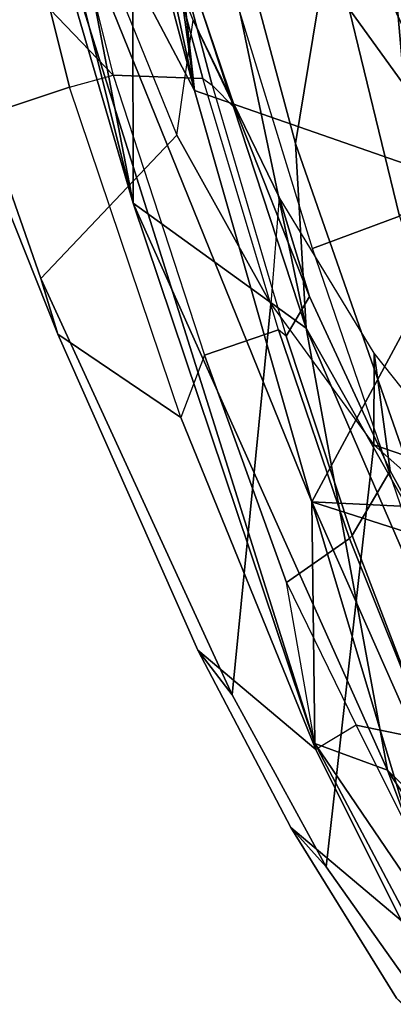
# Model space of a CAD drawing. Units: inches. Extents: x -2 to 235, y -6 to 127.
# Drawn here: x 10 to 11, y 54 to 56 of the extents above; entities that cross this region are included whole.
import ezdxf

# ---------------------------------------------------------------- set-up
doc = ezdxf.new("R2010")
doc.units = ezdxf.units.IN
doc.header["$MEASUREMENT"] = 0
for name, color, linetype in [('SEAT-BACK', 5, 'Continuous'), ('SEAT-BACKFABRIC', 5, 'Continuous'), ('SEAT-FRAME', 5, 'Continuous')]:
    doc.layers.add(name, color=color, linetype=linetype)

# ---------------------------------------------------------------- blocks, each defined once
blk = doc.blocks.new('1mirra2_arms_adjlumbar_bfly_0t')
at = {"layer": 'SEAT-BACK'}
for points in [[(-10.7422, -7.7675, 40.378), (-10.7422, -7.7675, 40.378), (-11.1047, -6.084, 40.3768), (-10.9131, -6.5153, 40.3506)], [(-10.9708, -6.9059, 40.4357), (-10.9708, -6.9059, 40.4357), (-11.1047, -6.084, 40.3768), (-10.7422, -7.7675, 40.378)], [(-11.1988, -6.3178, 40.8101), (-11.1988, -6.3178, 40.8101), (-11.2835, -6.3565, 40.7088), (-10.8722, -8.0063, 40.6459)], [(-11.1988, -6.3178, 40.8101), (-11.1988, -6.3178, 40.8101), (-10.8722, -8.0063, 40.6459), (-10.8732, -7.1486, 40.8273)], [(-11.1901, -6.9192, 40.5749), (-11.1901, -6.9192, 40.5749), (-10.8722, -8.0063, 40.6459), (-11.2835, -6.3565, 40.7088)], [(-10.9131, -6.5153, 40.3506), (-10.9131, -6.5153, 40.3506), (-10.8224, -7.0276, 40.3748), (-10.7422, -7.7675, 40.378)], [(-10.8732, -7.1486, 40.8273), (-10.8732, -7.1486, 40.8273), (-10.5049, -8.2712, 40.6154), (-10.799, -6.8694, 40.6553)], [(-10.799, -6.8694, 40.6553), (-10.799, -6.8694, 40.6553), (-10.5049, -8.2712, 40.6154), (-10.5277, -7.8794, 40.5249)], [(-10.5277, -7.8794, 40.5249), (-10.5277, -7.8794, 40.5249), (-10.3702, -6.9208, 40.2881), (-10.799, -6.8694, 40.6553)], [(-10.9708, -6.9059, 40.4357), (-10.9708, -6.9059, 40.4357), (-10.7422, -7.7675, 40.378), (-11.1901, -6.9192, 40.5749)], [(-11.1901, -6.9192, 40.5749), (-11.1901, -6.9192, 40.5749), (-10.4928, -8.6401, 40.0842), (-10.4869, -9.1524, 40.1077)], [(-10.4928, -8.6401, 40.0842), (-10.4928, -8.6401, 40.0842), (-11.1901, -6.9192, 40.5749), (-10.7422, -7.7675, 40.378)], [(-10.8722, -8.0063, 40.6459), (-10.8722, -8.0063, 40.6459), (-11.1901, -6.9192, 40.5749), (-10.4869, -9.1524, 40.1077)], [(-10.3702, -6.9208, 40.2881), (-10.3702, -6.9208, 40.2881), (-10.5277, -7.8794, 40.5249), (-10.2061, -8.8008, 40.178)], [(-10.1126, -7.1894, 39.9008), (-10.1126, -7.1894, 39.9008), (-10.3702, -6.9208, 40.2881), (-10.2061, -8.8008, 40.178)], [(-10.8224, -7.0276, 40.3748), (-10.8224, -7.0276, 40.3748), (-10.5892, -7.0176, 40.1454), (-10.1365, -7.9782, 39.7583)], [(-10.5339, -7.0007, 40.1071), (-10.5339, -7.0007, 40.1071), (-10.1365, -7.9782, 39.7583), (-10.5892, -7.0176, 40.1454)], [(-10.5339, -7.0007, 40.1071), (-10.5339, -7.0007, 40.1071), (-10.337, -7.0947, 39.863), (-10.1365, -7.9782, 39.7583)], [(-10.7422, -7.7675, 40.378), (-10.7422, -7.7675, 40.378), (-10.8224, -7.0276, 40.3748), (-10.1365, -7.9782, 39.7583)], [(-10.2627, -7.208, 39.7714), (-10.2627, -7.208, 39.7714), (-10.1365, -7.9782, 39.7583), (-10.337, -7.0947, 39.863)], [(-10.5049, -8.2712, 40.6154), (-10.5049, -8.2712, 40.6154), (-10.8732, -7.1486, 40.8273), (-10.8722, -8.0063, 40.6459)], [(-10.1365, -7.9782, 39.7583), (-10.1365, -7.9782, 39.7583), (-10.4928, -8.6401, 40.0842), (-10.7422, -7.7675, 40.378)], [(-10.5049, -8.2712, 40.6154), (-10.5049, -8.2712, 40.6154), (-10.2061, -8.8008, 40.178), (-10.5277, -7.8794, 40.5249)], [(-10.4928, -8.6401, 40.0842), (-10.4928, -8.6401, 40.0842), (-10.1365, -7.9782, 39.7583), (-9.8559, -8.6712, 39.2732)], [(-10.5049, -8.2712, 40.6154), (-10.5049, -8.2712, 40.6154), (-10.8722, -8.0063, 40.6459), (-10.3327, -9.209, 40.2159)], [(-10.8722, -8.0063, 40.6459), (-10.8722, -8.0063, 40.6459), (-10.4869, -9.1524, 40.1077), (-10.3327, -9.209, 40.2159)], [(-10.3327, -9.209, 40.2159), (-10.3327, -9.209, 40.2159), (-9.9293, -9.6024, 39.8275), (-10.5049, -8.2712, 40.6154)], [(-10.5049, -8.2712, 40.6154), (-10.5049, -8.2712, 40.6154), (-9.9293, -9.6024, 39.8275), (-10.2061, -8.8008, 40.178)], [(-10.4928, -8.6401, 40.0842), (-10.4928, -8.6401, 40.0842), (-10.2228, -9.5407, 39.5899), (-10.4869, -9.1524, 40.1077)], [(-10.1819, -9.3428, 39.5975), (-10.1819, -9.3428, 39.5975), (-10.4928, -8.6401, 40.0842), (-9.9104, -8.8264, 39.3838)], [(-9.9104, -8.8264, 39.3838), (-9.9104, -8.8264, 39.3838), (-10.4928, -8.6401, 40.0842), (-9.8559, -8.6712, 39.2732)], [(-10.1819, -9.3428, 39.5975), (-10.1819, -9.3428, 39.5975), (-10.2228, -9.5407, 39.5899), (-10.4928, -8.6401, 40.0842)], [(-10.4869, -9.1524, 40.1077), (-10.4869, -9.1524, 40.1077), (-10.0338, -10.0081, 39.3367), (-10.3327, -9.209, 40.2159)], [(-10.4869, -9.1524, 40.1077), (-10.4869, -9.1524, 40.1077), (-10.2228, -9.5407, 39.5899), (-10.0338, -10.0081, 39.3367)], [(-9.7697, -10.063, 39.3759), (-9.7697, -10.063, 39.3759), (-10.3327, -9.209, 40.2159), (-10.0338, -10.0081, 39.3367)], [(-10.3327, -9.209, 40.2159), (-10.3327, -9.209, 40.2159), (-9.7697, -10.063, 39.3759), (-9.9293, -9.6024, 39.8275)]]:
    blk.add_3dface(points, dxfattribs=at)
at = {"layer": 'SEAT-BACKFABRIC'}
for points in [[(-10.4192, -7.5703, 40.4883), (-10.1336, -7.3398, 40.0866), (-10.0366, -7.8021, 39.9922), (-10.3073, -8.0339, 40.3873)], [(-10.6484, -7.5912, 40.6907), (-10.4192, -7.5703, 40.4883), (-10.3073, -8.0339, 40.3873), (-10.4915, -8.1021, 40.5699)], [(-10.4915, -8.1021, 40.5699), (-10.3073, -8.0339, 40.3873), (-10.1043, -8.6532, 40.1084), (-10.2649, -8.7632, 40.3575)]]:
    blk.add_3dface(points, dxfattribs=at)
at = {"layer": 'SEAT-FRAME'}
for points in [[(-10.7796, -7.8617, 39.2636), (-11.0677, -8.166, 39.6035), (-11.3019, -7.4955, 39.7022), (-11.1365, -6.9818, 39.435)], [(-10.9269, -7.1606, 39.4622), (-11.1365, -6.9818, 39.435), (-10.7796, -7.8617, 39.2636), (-10.7447, -7.6183, 39.3758)], [(-10.8682, -7.1766, 39.9258), (-10.6559, -7.8053, 39.795), (-10.7447, -7.6183, 39.3758), (-10.9269, -7.1606, 39.4622)], [(-10.8682, -7.1762, 39.9286), (-10.8533, -7.1946, 40.3198), (-10.7046, -7.7561, 40.2561), (-10.6559, -7.8053, 39.795)], [(-10.724, -7.7416, 40.2917), (-10.8698, -7.1977, 40.3602), (-11.0462, -7.2086, 40.5469), (-10.9147, -7.7345, 40.4867)], [(-10.8533, -7.1946, 40.3198), (-10.8698, -7.1977, 40.3602), (-10.724, -7.7416, 40.2917), (-10.7046, -7.7561, 40.2561)], [(-11.1399, -7.2292, 40.5331), (-11.0462, -7.2086, 40.5469), (-10.9147, -7.7345, 40.4867), (-11.0483, -7.5956, 40.4886)], [(-11.0316, -8.2841, 39.6489), (-11.2135, -7.8289, 39.7514), (-11.3019, -7.4955, 39.7022), (-11.0677, -8.166, 39.6035)], [(-11.2135, -7.8289, 39.7514), (-11.0071, -7.7604, 40.4686), (-11.0483, -7.5956, 40.4886), (-11.197, -7.5756, 40.1591)], [(-10.9147, -7.7345, 40.4867), (-11.0483, -7.5956, 40.4886), (-11.0071, -7.7604, 40.4686), (-10.9147, -7.7345, 40.4867)], [(-10.7796, -7.8617, 39.2636), (-10.7447, -7.6183, 39.3758), (-10.5624, -7.9937, 39.2412), (-10.5801, -8.2198, 39.0936)], [(-10.4977, -8.2041, 39.6578), (-10.5624, -7.9937, 39.2412), (-10.7447, -7.6183, 39.3758), (-10.6559, -7.8053, 39.795)], [(-11.0071, -7.7604, 40.4686), (-10.9147, -7.7345, 40.4867), (-10.7208, -8.3286, 40.3133), (-10.7712, -8.4611, 40.2769)], [(-10.724, -7.7416, 40.2917), (-10.9147, -7.7345, 40.4867), (-10.7208, -8.3286, 40.3133), (-10.5637, -8.2749, 40.1392)], [(-10.724, -7.7416, 40.2917), (-10.7046, -7.7561, 40.2561), (-10.5475, -8.2886, 40.1097), (-10.5637, -8.2749, 40.1392)], [(-11.0071, -7.7604, 40.4686), (-11.2135, -7.8289, 39.7514), (-11.0316, -8.2841, 39.6489), (-10.7712, -8.4611, 40.2769)], [(-10.4977, -8.2041, 39.6578), (-10.6559, -7.8053, 39.795), (-10.7046, -7.7561, 40.2561), (-10.5475, -8.2886, 40.1097)], [(-10.5801, -8.2198, 39.0936), (-10.6623, -9.049, 39.2952), (-11.0677, -8.166, 39.6035), (-10.7796, -7.8617, 39.2636)], [(-10.5624, -7.9937, 39.2412), (-10.5801, -8.2198, 39.0936), (-10.3616, -8.519, 38.8681), (-10.3607, -8.3245, 39.0523)], [(-10.4977, -8.2041, 39.6578), (-10.327, -8.5743, 39.4639), (-10.3607, -8.3245, 39.0523), (-10.5624, -7.9937, 39.2412)], [(-11.0316, -8.2841, 39.6489), (-11.0677, -8.166, 39.6035), (-10.6623, -9.049, 39.2952), (-10.7351, -8.9544, 39.438)], [(-10.4977, -8.2041, 39.6578), (-10.5475, -8.2886, 40.1097), (-10.4072, -8.7114, 39.9215), (-10.327, -8.5743, 39.4639)], [(-10.5801, -8.2198, 39.0936), (-10.3616, -8.519, 38.8681), (-10.4624, -9.414, 39.0511), (-10.6623, -9.049, 39.2952)], [(-10.4848, -9.1649, 39.8662), (-10.7712, -8.4611, 40.2769), (-11.0316, -8.2841, 39.6489), (-10.7351, -8.9544, 39.438)], [(-10.4132, -8.7176, 39.9356), (-10.5637, -8.2749, 40.1392), (-10.7208, -8.3286, 40.3133), (-10.5469, -8.811, 40.1095)], [(-10.5475, -8.2886, 40.1097), (-10.5637, -8.2749, 40.1392), (-10.4132, -8.7176, 39.9356), (-10.4072, -8.7114, 39.9215)], [(-10.7208, -8.3286, 40.3133), (-10.7712, -8.4611, 40.2769), (-10.4848, -9.1649, 39.8662), (-10.5469, -8.811, 40.1095)], [(-10.3607, -8.3245, 39.0523), (-10.3616, -8.519, 38.8681), (-10.1478, -8.5924, 38.8178), (-10.3607, -8.3245, 39.0523)], [(-10.1453, -8.9038, 39.2145), (-10.1478, -8.5924, 38.8178), (-10.3607, -8.3245, 39.0523), (-10.327, -8.5743, 39.4639)], [(-9.8802, -8.9448, 38.2389), (-10.1402, -9.8691, 38.5539), (-10.4624, -9.414, 39.0511), (-10.3616, -8.519, 38.8681)], [(-10.3616, -8.519, 38.8681), (-9.8802, -8.9448, 38.2389), (-9.9368, -8.7941, 38.55), (-10.1478, -8.5924, 38.8178)], [(-10.1453, -8.9038, 39.2145), (-10.327, -8.5743, 39.4639), (-10.4072, -8.7114, 39.9215), (-10.2417, -9.1462, 39.6423)], [(-10.4132, -8.7176, 39.9356), (-10.5469, -8.811, 40.1095), (-10.3992, -9.1134, 39.8961), (-10.2417, -9.1462, 39.6423)], [(-10.2417, -9.1462, 39.6423), (-10.4072, -8.7114, 39.9215), (-10.4132, -8.7176, 39.9356)], [(-10.4848, -9.1649, 39.8662), (-10.5469, -8.811, 40.1095), (-10.3992, -9.1134, 39.8961), (-10.4848, -9.1649, 39.8662)], [(-10.4848, -9.1649, 39.8662), (-10.7351, -8.9544, 39.438), (-10.5375, -9.3303, 39.2196), (-10.3038, -9.528, 39.5488)], [(-10.5375, -9.3303, 39.2196), (-10.7351, -8.9544, 39.438), (-10.6623, -9.049, 39.2952), (-10.4624, -9.414, 39.0511)], [(-10.3992, -9.1134, 39.8961), (-10.4848, -9.1649, 39.8662), (-10.3038, -9.528, 39.5488), (-10.1127, -9.6866, 39.3613)], [(-10.0729, -9.5184, 39.3035), (-10.2417, -9.1462, 39.6423), (-10.3992, -9.1134, 39.8961), (-10.1127, -9.6866, 39.3613)], [(-10.0469, -9.9301, 39.0388), (-10.3038, -9.528, 39.5488), (-10.5375, -9.3303, 39.2196), (-10.3136, -9.6926, 38.9081)], [(-10.5375, -9.3303, 39.2196), (-10.4624, -9.414, 39.0511), (-10.1402, -9.8691, 38.5539), (-10.3136, -9.6926, 38.9081)]]:
    blk.add_3dface(points, dxfattribs=at)

msp = doc.modelspace()

# ---------------------------------------------------------------- block references
msp.add_blockref('1mirra2_arms_adjlumbar_bfly_0t', (20.9559, 63.387, 0))

doc.saveas('drawing.dxf')
